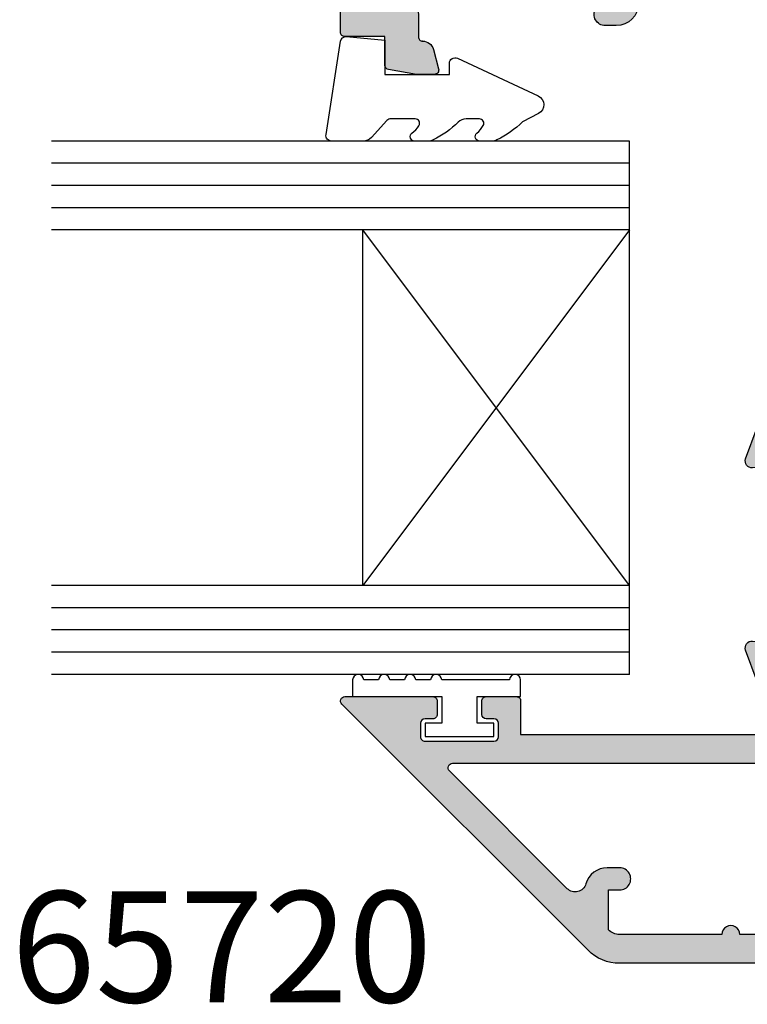
# Model space of a CAD drawing. Units: millimetres. Extents: x 0 to 354, y 0 to 482.
# Drawn here: x 140 to 172, y 38 to 82 of the extents above; entities that cross this region are included whole.
import ezdxf

# ---------------------------------------------------------------- set-up
doc = ezdxf.new("R2010")
doc.units = ezdxf.units.MM
for name, color, linetype in [('APL Hatch', 253, 'Continuous'), ('APL Joinery', 2, 'Continuous'), ('APL Notes', 7, 'Continuous')]:
    doc.layers.add(name, color=color, linetype=linetype)
doc.styles.add('Arial-Bold', font='arialbd.ttf')

# ---------------------------------------------------------------- blocks, each defined once
blk = doc.blocks.new('06277')
at = {"layer": 'APL Hatch'}
h = blk.add_hatch(color=256, dxfattribs=at)
h.dxf.hatch_style = 1
h.paths.add_polyline_path([(24.1988598053639, 36.57123553723876, 0.4142135623733853), (23.99885787933394, 36.77123746326853), (19.59885937618767, 36.77123746326421, 0.4142135623764925), (19.39885937618784, 36.57123746326167), (19.39885937621046, 34.77123746327163), (18.11545053537031, 34.77123746327244, 0.3639708003070802), (17.91848891533299, 34.60596670501941), (17.69886040141035, 33.36037694455923), (17.69886040140862, 32.55398410577874, 0.4931462614223968), (17.95062377066976, 32.3607998155356), (18.82827426194806, 32.59596808430786, 0.3394538512322536), (19.19886344124725, 33.07893126252925), (19.19885980536312, 33.07123746321916, -0.4142148541598802), (19.39885995236967, 33.27123819829804), (20.39886204853073, 33.27123746325712, 0.4142149691894378), (20.89886241604628, 33.77123949732182), (20.89885590702071, 35.37124394418539), (22.79885732581068, 35.37124394418539), (22.79885732581068, 30.17124024869742, 1), (22.79885732581068, 29.57124024869742), (22.79885732581068, 24.37123655320944), (20.89886002722428, 24.37123655320944), (20.89886002722427, 24.87029319825416, 1.000000893075112), (19.89885891298432, 24.87029230421383), (19.89885980535906, 24.37123273853878, 0.4142130386471221), (20.89885980535748, 23.37123452665147), (22.39885800530363, 23.37123452665152), (22.39885800530363, 18.2713513732528, -0.4142136657539977), (21.90760785568063, 17.7713529968435), (2.581702517832422, 17.7713529968435, -0.7647299531730563), (2.004276025765852, 17.81460445685297, 0.2637272479967073), (1.812297595040167, 18.03976395570437), (0.4014661712960912, 18.5532606655497, 0.5486178514391539), (2.402189632988438e-06, 18.24520602731137), (0.2069587472605967, 15.8796729236668, 0.1763261900142667), (0.2936843948065144, 15.69368822700476), (0.6574371961505698, 15.32993289355936, 0.5773496363625756), (0.9920439314249276, 15.41958890941564), (1.036874862022114, 15.58689662036076, -0.267948116705129), (1.178296203388147, 15.72831700808013), (3.166794497042823, 16.26113061226794, -0.06554273266602341), (3.244439352088847, 16.27135275844681), (3.398859342215572, 16.27135299683648, -0.6885019467812886), (3.598859125853956, 15.74774559133074, 0.2134226696125348), (3.498858446359947, 15.52413805954156), (3.498859804900196, 12.29676986597766, 0.06325297760954392), (3.505210410368276, 12.24677083019977), (3.692509954442083, 11.52134919617213, -0.4903147242378626), (3.49885943856128, 11.27135007620786), (2.977660822663245, 11.2713529984333, -0.1378710356300756), (2.821359256080439, 11.31528797841309), (1.56789566692181, 12.08040783344687, 0.3610933678885692), (1.464465709297701, 12.38264174818135), (1.379111331728869, 12.43474123588428, 0.5855209092310171), (0.9988608305613731, 12.22135249126775), (0.9988600830954937, 10.6457733591175, 0.2069816677386857), (1.314009666577243, 9.91708920368352, -0.4324927159024108), (1.314009126949418, 9.625615224073101, 0.2069825094323673), (0.9988585059640975, 8.896932847013584), (0.9988585059665702, 7.32135209071136, 0.5855194726401507), (1.379107897689371, 7.1079626616716), (1.464464866784383, 7.160063174281775, 0.3610952579536939), (1.567895666921864, 7.462298160240167), (2.821360251414124, 8.227418065862523, -0.1378708074893513), (2.977661563557692, 8.271352995242069), (3.498859401150047, 8.271356215492066, -0.4903158638448887), (3.692509876239494, 8.021356494610664), (3.50521056593985, 7.295945065626685, 0.06325386539953133), (3.498859805317352, 7.245945342154068), (3.498859847082084, 4.018566551143546, 0.2134217375105212), (3.598859826217115, 3.794959775937969, -0.6885015038007513), (3.398858763217712, 3.271352996851995), (3.24443766078089, 3.271353533277143, -0.06554220982307939), (3.166793428904634, 3.281575667619916), (1.178296326602468, 3.814388627741788, -0.2679503698905857), (1.036874528397076, 3.955810618399747), (0.9920455264962089, 4.123116656896704, 0.5773528937753638), (0.6574381494837547, 4.212774053456057), (0.2936839675553591, 3.849016236761567, 0.176325545117165), (0.2069586673101789, 3.663032156339881), (0, 1.297499377384982, 0.5486184050875846), (0.40146394519298, 0.9894445178996616), (1.812298033924109, 1.502943341832061, 0.263724357123129), (2.004275689861437, 1.728099793256362, -0.7647228518104673), (2.581700826186431, 1.771350493448395), (7.298860019195576, 1.771352991713534), (7.698859805363906, 2.171352981608685), (8.098859591532243, 1.771352991713535), (16.20030167258108, 1.771352991712597, 0.3012182793799624), (17.57959463661753, 2.685205584879973, 0.6456446993853655), (17.14610053055291, 3.153265215636519, -0.7597013299602702), (16.93031970616583, 3.47254107588707, 0.1578646587352853), (17.61978093863383, 5.140875810935668, -0.3913338800745473), (18.11823139648287, 5.601545233138022), (22.99886071135451, 5.601547648924011), (22.9988607113545, 0.5698514203345422, 1.000000486511558), (24.1988598053639, 0.5713259968482873)])
h.paths.add_polyline_path([(5.398859805364051, 16.07135290112262, -0.4142136650500983), (5.898859884957036, 16.57135299681023), (22.29885988568275, 16.57135038616002, -0.4142134854905631), (22.79885980537068, 16.0713504385328), (22.79886071135645, 7.30154528479091, -0.4142136158250721), (22.2988606717619, 6.801545233137197), (17.53421802671136, 6.801545610444801, -0.248191023899079), (17.12090053707522, 7.020176423983341, 0.02217597992421359), (16.96533962599273, 7.228223811583073, 1), (15.88237998473649, 6.340981784056019, -0.3573324401997164), (15.88237998473621, 4.401724209603051, 0.1230504896771722), (15.73735035950433, 4.094868618170656, -0.2391339103374635), (15.45780441738966, 3.739175593519859, -0.221126277241135), (13.93991519333947, 3.73917559351896, -0.2391339103380123), (13.66036925122412, 4.094868618170522, 0.1230504896774905), (13.5153396259922, 4.401724209603206, -0.3573324401999715), (13.51533962599209, 6.340981784056145, 1), (12.43237998473617, 7.22822381158431, 0.3592460675819684), (12.44502845401197, 3.499149952375597, -0.6353270074966987), (12.29118331057492, 3.17135452271993), (5.898862178416357, 3.171354522720861, -0.4142135063205507), (5.39886217841644, 3.671354427033252)], flags=16)
at = {"layer": 'APL Joinery'}
blk.add_lwpolyline([(1.314009403722462, 9.625615484230195, 0.4324921522386188), (1.314009666577242, 9.91708920368352, -0.2069816677386861), (0.9988600830954937, 10.64577335911751), (0.9988608305613731, 12.22135249126775, -0.5855209092309982), (1.379111331728861, 12.43474123588428), (1.464465709297698, 12.38264174818135, -0.361093367888572), (1.56789566692181, 12.08040783344687), (2.821359256080438, 11.31528797841309, 0.1378710356300751), (2.977660822663243, 11.2713529984333), (3.498859438561279, 11.27135007620786, 0.4903147242378616), (3.692509954442084, 11.52134919617213), (3.505210410368278, 12.24677083019976, -0.06325297760954704), (3.498859804900196, 12.29676986597766), (3.498858446359947, 15.52413805954156, -0.2134226696125347), (3.598859125853956, 15.74774559133074, 0.6885019467812867), (3.398859342215573, 16.27135299683648), (3.244439352088857, 16.27135275844681, 0.0655427326660234), (3.166794497042833, 16.26113061226794), (1.178296203388147, 15.72831700808013, 0.26794811670513), (1.036874862022113, 15.58689662036076), (0.9920439314249272, 15.41958890941564, -0.5773496363625783), (0.6574371961505676, 15.32993289355936), (0.2936843948065082, 15.69368822700476, -0.1763261900142644), (0.2069587472605967, 15.8796729236668), (2.402189632988438e-06, 18.24520602731137, -0.5486178514391533), (0.4014661712960894, 18.5532606655497), (1.81229759504016, 18.03976395570437, -0.2637272479967085), (2.004276025765851, 17.81460445685298, 0.7647299531730671), (2.581702517832422, 17.7713529968435), (21.89885980537577, 17.7713529968435, 0.4193927644308971), (22.39885800530363, 18.27135137325299), (22.39885800530363, 23.37123452665152), (20.89885980535748, 23.37123452665147, -0.4142130386462594), (19.89885980535906, 24.37123273853583), (19.89885891298433, 24.87029229877133, -1.000000904439739), (20.89886002722427, 24.87029319329663), (20.89886002722428, 24.37123655320944), (22.79885732581068, 24.37123655320944), (22.79885732581068, 29.57124024869742, -0.9999999999999999), (22.79885732581068, 30.17124024869742), (22.79885732581068, 35.37124394418539), (20.89885590702071, 35.37124394418539), (20.89886241604628, 33.77123949732182, -0.4142149691894378), (20.39886204853072, 33.27123746325712), (19.39885995236967, 33.27123819829804, 0.4142148541599972), (19.19885980536312, 33.07123746321908), (19.19886344124725, 33.07893126252829, -0.339453851231829), (18.82827426194788, 32.59596808430781), (17.95062377066969, 32.36079981553558, -0.4931462614216054), (17.69886040140862, 32.55398410577831), (17.69886040141035, 33.36037694455923), (17.91848891533299, 34.60596670501942, -0.3639708003069), (18.11545053537019, 34.77123746327244), (19.39885937621046, 34.77123746327162), (19.39885937618784, 36.57123746326167, -0.4142135623765965), (19.59885937618774, 36.77123746326421), (23.998857879334, 36.77123746326853, -0.4142135623732865), (24.1988598053639, 36.57123553723876), (24.1988598053639, 0.5713259968476301, -1.001229569681183), (22.9988607113545, 0.571325411813433), (22.9988607113545, 5.601547648924011), (18.11823139648288, 5.601545233138022, 0.3913338800745494), (17.61978093863383, 5.140875810935668, -0.1578646587352854), (16.93031970616583, 3.472541075887069, 0.7597013299602668), (17.14610053055291, 3.15326521563652, -0.6465344500402974), (17.57925177060805, 2.684396420676112, -0.3010582966257365), (16.20030167258125, 1.771352991712597), (8.098859591532243, 1.771352991713535), (7.698859805363906, 2.171352981608685), (7.298860019195576, 1.771352991713535), (2.581700826186431, 1.771350493448395, 0.7647228518104678), (2.004275689861437, 1.728099793256362, -0.2637243571231276), (1.812298033924112, 1.502943341832061), (0.4014639451929831, 0.9894445178996634, -0.5486184050875895), (0, 1.297499377384984), (0.2069586673101789, 3.663032156339884, -0.1763255451171674), (0.2936839675553635, 3.849016236761571), (0.657438149483756, 4.212774053456059, -0.5773528937753636), (0.9920455264962094, 4.123116656896702), (1.036874528397075, 3.955810618399752, 0.267950369890592), (1.178296326602467, 3.814388627741788), (3.166793428904636, 3.281575667619915, 0.06554220982307671), (3.244437660780889, 3.271353533277143), (3.39885876321771, 3.271352996851995, 0.688501503800747), (3.598859826217119, 3.794959775937965, -0.2134217375105236), (3.498859847082084, 4.018566551143543), (3.498859805317352, 7.245945342154073, -0.063253865399535), (3.505210565939851, 7.295945065626693), (3.692509876239495, 8.021356494610668, 0.490315863844885), (3.498859401150046, 8.271356215492066), (2.977661563557689, 8.271352995242069, 0.1378708074893483), (2.821360251414124, 8.227418065862523), (1.567895666921864, 7.462298160240167, -0.3610952579537658), (1.464464866784329, 7.160063174281742), (1.379107992748924, 7.107962719694441, -0.5855197717397207), (0.9988585059665951, 7.321352202080377), (0.9988585059666946, 8.896930567990491, -0.2069820142798307), (1.314006082317476, 9.625612362597312, 0.07155887784373303), (1.349531586067162, 9.670130472386894)], format="xyb", dxfattribs=at)
blk.add_lwpolyline([(5.898862178416355, 3.171354522720861), (12.29118331057494, 3.17135452271993, 0.6353270074839871), (12.44502845401659, 3.499149952370043, -0.359246067582664), (12.43237998473617, 7.228223811584311, -0.999999999999999), (13.51533962599206, 6.340981784056115, 0.3573324401999662), (13.5153396259922, 4.401724209603199, -0.1230504896774896), (13.66036925122412, 4.094868618170516, 0.2391339103380646), (13.93991519333957, 3.739175593518915, 0.2211262772411176), (15.45780441738965, 3.739175593519853, 0.2391339103374718), (15.73735035950433, 4.094868618170658, -0.1230504896772073), (15.88237998473627, 4.401724209603127, 0.3573324401997472), (15.88237998473632, 6.340981784056225, -1.000000000000001), (16.96533962599238, 7.228223811583504, -0.02217597989943332), (17.12090053691156, 7.020176424223759, 0.2481910246574975), (17.53421802784934, 6.801545610444801), (22.29886067176191, 6.801545233137197, 0.414213615825), (22.79886071135645, 7.301545284790791), (22.79885980537068, 16.0713504382932, 0.414213486052149), (22.29885988496367, 16.57135038616002), (5.898859884957034, 16.57135299681023, 0.4142136650500933), (5.398859805364051, 16.07135290112263), (5.39886217841644, 3.671354427033254, 0.4142135063205505)], format="xyb", close=True, dxfattribs=at)
blk = doc.blocks.new('06078')
at = {"layer": 'APL Hatch'}
h = blk.add_hatch(color=256, dxfattribs=at)
h.dxf.hatch_style = 1
h.paths.add_polyline_path([(14.29190087192824, 20.39168226064068, 0.1763266552251821), (14.20517472463408, 20.57766728563052), (13.84142042519466, 20.94142234691341, 1.035037997410643), (13.46664745781654, 20.7654854039556, -0.3809325862852989), (13.32056356538962, 20.54303594210553), (11.29391714861997, 20.00000073322508), (11.10000104213247, 20.00000005961311, -0.6885008014342788), (10.89999955297289, 20.52360645751495, 0.2134211702875147), (10.99999910593197, 20.7472127722972), (11.00000000014533, 23.97458905092557, 0.06325365523911552), (10.99364929459352, 24.02458861393469), (10.80634987405435, 24.75000377065979, -0.4903155222978941), (11.0000004042188, 25.00000327825165), (11.52119738947848, 25.00000005799577, -0.1378707304472678), (11.67749862418194, 24.95606517588205), (12.93096413844231, 24.19094522300132, 0.3610970236692758), (13.0343957257144, 23.88870923631913, 0.8425368822300489), (13.50000000001342, 24.05000020931792), (13.49999904632577, 25.62557730112683, 0.2069811326461966), (13.18485017166309, 26.35425971067833, -0.4324910396458326), (13.18485017166309, 26.64573291661655, 0.2069811326452394), (13.49999904632577, 27.37441532616437), (13.50000000002797, 28.95000260987305, 0.5855320081468283), (13.11974267447694, 29.16338745872865, 0.5031024897869597), (12.93096467852597, 28.809055685997), (11.6774915191829, 28.04393194158205, -0.1378736032524533), (11.52118687907553, 27.99999713896323), (10.9999973726938, 28.00000006121329, -0.490313259681338), (10.80634942407687, 28.2500004381167), (10.99365050053187, 28.9754085551943, 0.0632548237161047), (11.0000014305385, 29.0254090207503), (11.0000000000001, 32.25278659708391, 0.2134214936225974), (10.90000013328161, 32.47639314264796, -0.6884994694712778), (11.09999980338658, 32.99999982118695), (11.2939154993085, 33.00000012057762), (13.32056422962582, 32.45696099491572, -0.267948475234842), (13.46198543200923, 32.31554014045763), (13.50681444772034, 32.14823769497762, 0.5773482856543682), (13.8414203579493, 32.05858016562483), (14.20517588094364, 32.42233322803997, 0.1763280665833653), (14.29190299519952, 32.60831950519346), (14.4988587576477, 34.97385731673229, 0.5486192520455312), (14.09739364603355, 35.28191134561821), (12.68656006374299, 34.76840630320042, 0.263723708493517), (12.49458344777335, 34.54324979704092, -0.7647294039080395), (11.91715672612195, 34.50000286102294), (10.30000075697903, 34.50000286102294), (10.30000075697903, 45.40000110864638), (11.83190171267114, 45.40000110864638, 0.4028732816256015), (11.99999999999999, 45.59237383918792), (12.00000000166591, 46.94997424358061, 0.4142135635457723), (11.79997418366062, 47.15000006127594), (11.20000143049597, 47.15000005961002, 0.4142123653657133), (11.00000142806655, 46.94940611285156), (11.00000000004681, 46.60000249639694, -0.4142123653122252), (10.79999982144273, 46.40000313519548), (10.20304413211227, 46.40000313519385, -0.4181402229452377), (9.999999999981515, 46.60000005960573), (9.999999999981515, 49.70000277757862, -0.4168788677894944), (10.19733716570354, 49.90000277757862), (10.79748938642339, 49.90000277757862, -0.4142135623751693), (11.00000000002201, 49.70000277757858), (10.9999999978263, 49.3500195021596, 0.4142147984862559), (11.20002281038841, 49.14999753125271), (11.80023694190078, 49.1500000606023, 0.4141970024892637), (11.99999999999999, 49.34998986343976), (12.00000000006123, 53.29999329514064, 0.6681786379275467), (11.65857386046901, 53.44141663271007), (0.5857864376165782, 42.3686292096959, 0.1989123673777596), (5.329070518200751e-15, 40.95441564733314), (0, 0.9999999999999858, 0.4142135740087754), (1.000000039726686, 0), (2.501157204566669, 5.963601878988811e-08, 0.4142141268484997), (3.500001132488414, 1.000002026558292), (3.500001132488414, 1.753012426129224, 1), (2.499999105930373, 1.749331333606658), (2.499999105930372, 1.000002026557905), (0.9999997913837877, 1.000002026557905), (0.9999997913837877, 6.499998271465286), (2.499999105930373, 6.499998271465289), (2.499999105930373, 5.747675813347806, 1), (3.500001132488414, 5.74924777601418), (3.500001134029178, 6.499942756290196, 0.4142136410868692), (2.499943326063915, 7.500000299599471), (1.600000053338633, 7.500000059590739, -0.4142136404853728), (1.400000000000009, 7.700000059590485), (1.399999999988417, 17.50000005960348, -0.4142135623734418), (2.399999999988413, 18.50000005960466), (11.91715728753175, 18.50000005960466, -0.7647293501467693), (12.49458369322756, 18.4567490479781, 0.2637267014635106), (12.68656189044576, 18.23159005105028), (14.09739503452666, 17.71809188117437, 0.5486182256353573), (14.49885893433057, 18.02614665371932)])
h.paths.add_polyline_path([(8.258944065069231, 20.46782265629481, -0.2211262772411369), (6.741054841019038, 20.4678226562939, -0.2391339103380092), (6.461508898903686, 20.82351568094546, 0.1230504896774884), (6.316479273671767, 21.13037127237814, -0.3573324401999735), (6.316479273671652, 23.06962884683109, 1), (5.233519632415724, 23.95687087435926, 0.3592464446815294), (5.246170602918548, 20.22779400407959, -0.635327476305473), (5.092325630213783, 19.89999836889016), (2.300015812770768, 19.89999836889016, -0.4142133314288171), (1.300015812771079, 20.89999758039701), (1.300009465880297, 28.94938999991683, -0.4142137933174108), (1.800009465880142, 29.44939039416341), (3.299999609716219, 29.44939039416341, 0.4142133314288172), (4.299999609715909, 30.44938960567026), (4.300000003962795, 30.94938999991683, 1), (3.300000003963106, 30.94939078840999), (3.299999609716218, 30.44939039416341), (1.700007967743121, 30.44939039416341, -0.4142133314288168), (1.300007967743246, 30.84939007876615), (1.30000426151404, 35.54978500566581, 1), (1.30000363071952, 36.34978500566557), (1.300000000000232, 40.95441509538793, -0.1989125723022017), (1.505025253169126, 41.44939039416341), (3.299999609716219, 41.4493903941634), (3.300000003963106, 40.94938999991683, 1), (4.300000003962795, 40.94939078840999), (4.299999564197313, 41.50711977025067, 0.334850261700548), (3.574754544301492, 42.46863325669477, -0.5718515355736304), (3.358578643759938, 43.30294378475647), (8.658579749838642, 48.60294489084157, -0.6681786519115349), (9.00000110273327, 48.46152352825035), (9.000000168104307, 24.30658181855585, -0.2764855328089169), (8.89444445364644, 24.13028583391677, 0.4724219973396077), (8.683519632415935, 23.06962884683112, -0.3573324401997515), (8.683519632415774, 21.130371272378, 0.1230504896771706), (8.538490007183896, 20.82351568094561, -0.2391339103374609)], flags=16)
at = {"layer": 'APL Joinery'}
blk.add_lwpolyline([(13.49999904632577, 27.37441532616272, -0.2069811326448107), (13.18485017166309, 26.64573291661654, 0.4324910396458268), (13.18485017166309, 26.35425971067833, -0.2069811326448099), (13.49999904632577, 25.62557730113215), (13.50000000001342, 24.05000020931792, -0.5855181849308938), (13.1197514609157, 23.83660999716002), (13.0343957257144, 23.88870923631913, -0.3610970236692758), (12.93096413844231, 24.19094522300132), (11.67749862418193, 24.95606517588205, 0.1378707304472677), (11.52119738947847, 25.00000005799577), (11.00000040421879, 25.00000327825165, 0.4903155222978872), (10.80634987405435, 24.75000377065979), (10.99364929459353, 24.02458861393469, -0.0632536552391187), (11.00000000014533, 23.97458905092556), (10.99999910593197, 20.7472127722972, -0.2134211702875113), (10.89999955297289, 20.52360645751495, 0.6885008014342884), (11.10000104213247, 20.00000005961311), (11.25442214453695, 20.00000059603014, 0.06554223674191327), (11.33206640748221, 20.01022273869355), (13.32056356538962, 20.54303594210553, 0.2679516148031393), (13.4619855889336, 20.68445884547218), (13.50681336060785, 20.85176347362853, -0.5773531618657488), (13.84142042519465, 20.94142234691341), (14.20517472463409, 20.57766728563051, -0.1763266552251807), (14.29190087192824, 20.39168226064067), (14.49885893433057, 18.02614665371932, -0.5486182256353659), (14.09739503452665, 17.71809188117437), (12.68656189044576, 18.23159005105028, -0.2637267014635055), (12.49458369322756, 18.4567490479781, 0.7647293501467758), (11.91715728753175, 18.50000005960466), (2.399999999988412, 18.50000005960466, 0.4142135623734436), (1.399999999988416, 17.50000005960348), (1.400000000000009, 7.700000059590487, 0.4142136404853726), (1.600000053338631, 7.50000005959074), (2.499943326063916, 7.500000299599469, -0.4142136410868686), (3.500001134029178, 6.499942756290196), (3.500001132488414, 5.749247776014212, -1.001573195008306), (2.499999105930373, 5.749247776014209), (2.499999105930373, 6.499998271465288), (0.9999997913837877, 6.499998271465288), (0.9999997913837877, 1.000002026557909), (2.499999105930373, 1.000002026557909), (2.499999105930373, 1.74933133360667, -1.003687860233297), (3.500001132488414, 1.749331333606643), (3.500001132488414, 1.000002026557911, -0.414552957402026), (2.500001172217428, 5.959009219402844e-08), (1.000000039726685, 1.110223024625157e-16, -0.4142135740087754), (0, 0.9999999999999858), (3.552713678800501e-15, 40.95441564733314, -0.1989123673796583), (0.5857864376269095, 42.36862920970623), (11.65857386047004, 53.4414166327111, -0.6681786379193011), (12.00000000006123, 53.29999329514374), (11.99999999999999, 49.34998986343972, -0.4145433975254089), (11.80000057419487, 49.15000005960623), (11.20002281038841, 49.14999753125271, -0.4142147984862654), (10.9999999978263, 49.3500195021596), (11.00000000002201, 49.70000277757858, 0.4105645362481131), (10.80000000002367, 49.90000277757862), (10.19733716570433, 49.90000277757862, 0.4168788677906721), (9.999999999981515, 49.70000277757861), (9.999999999981515, 46.60000005960573, 0.4097916881657589), (10.19733716570687, 46.40000313519383), (10.79999982144394, 46.40000313519547, 0.4142123652980433), (11.00000000004681, 46.60000249638846), (11.00000143049736, 46.95000087704982, -0.4133429151260168), (11.20000143049594, 47.15000005961002), (11.79997418366062, 47.15000006127594, -0.4142135635457653), (12.00000000166591, 46.94997424358061), (11.99999999999999, 45.59237383918793, -0.454173002888237), (11.8000000000019, 45.40000110864638), (10.30000075697903, 45.40000110864638), (10.30000075697903, 34.50000286102294), (11.91715672612195, 34.50000286102294, 0.7647294039080418), (12.49458344777335, 34.54324979704092, -0.2637237084935171), (12.68656006374299, 34.76840630320042), (14.09739364603355, 35.28191134561821, -0.5486192520455356), (14.4988587576477, 34.97385731673229), (14.29190299519952, 32.60831950519346, -0.1763280665833654), (14.20517588094364, 32.42233322803997), (13.8414203579493, 32.05858016562483, -0.5773482856543709), (13.50681444772034, 32.14823769497762), (13.46198543200923, 32.31554014045763, 0.267948475234841), (13.32056422962582, 32.45696099491572), (11.33206570598027, 32.98977779908453, 0.06554387762057741), (11.25441949791841, 33.00000005959888), (11.09999980338655, 32.99999982118695, 0.6884994694712274), (10.90000013328161, 32.47639314264796, -0.2134214936225951), (11.0000000000001, 32.25278659708392), (11.0000014305385, 29.0254090207503, -0.06325482371611618), (10.99365050053187, 28.97540855519429), (10.80634942407687, 28.2500004381167, 0.4903132596813408), (10.9999973726938, 28.00000006121329), (11.52118687907552, 27.99999713896323, 0.1378736032524558), (11.6774915191829, 28.04393194158205), (12.93096467852597, 28.809055685997, -0.3610828509184794), (13.0343882768015, 29.11128421189848), (13.11974267447694, 29.16338745872865, -0.585532008146826), (13.50000000002797, 28.95000260987305), (13.49999904632699, 27.37441304712213)], format="xyb", dxfattribs=at)
blk.add_lwpolyline([(5.246170602918547, 20.22779400407959, -0.6353274763054719), (5.092325630213784, 19.89999836889016), (2.300015812770767, 19.89999836889016, -0.4142133314288176), (1.300015812771078, 20.89999758039701), (1.300009465880297, 28.94938999991683, -0.4142137933174112), (1.800009465880141, 29.44939039416341), (3.29999960971622, 29.44939039416341, 0.4142133314288162), (4.299999609715909, 30.44938960567026), (4.300000003962795, 30.94938999991683, 0.9999999999999999), (3.300000003963106, 30.94939078840999), (3.299999609716219, 30.44939039416341), (1.700007967743122, 30.44939039416341, -0.4142133314288181), (1.300007967743246, 30.84939007876615), (1.30000426151404, 35.54978500566581, 0.9999999999999999), (1.30000363071952, 36.34978500566557), (1.300000000000231, 40.95441509538793, -0.1989125723022018), (1.505025253169125, 41.44939039416341), (3.299999609716219, 41.44939039416341), (3.300000003963106, 40.94938999991683, 0.9999999999999999), (4.300000003962795, 40.94939078840999), (4.299999564197313, 41.50711977025067, 0.334850261700548), (3.574754544301492, 42.46863325669477, -0.5718515355736304), (3.358578643759938, 43.30294378475647), (8.658579749111954, 48.60294489011488, -0.668178657857641), (9.00000110273327, 48.46152352598941), (9.000000168104307, 24.30658181855584, -0.276485532808914), (8.89444445364644, 24.13028583391677, 0.472421997339576), (8.683519632415889, 23.06962884683117, -0.357332440199747), (8.683519632415836, 21.13037127237807, 0.1230504896772069), (8.538490007183896, 20.8235156809456, -0.2391339103374732), (8.258944065069207, 20.4678226562948, -0.2211262772411178), (6.741054841019133, 20.46782265629386, -0.2391339103380644), (6.461508898903686, 20.82351568094546, 0.1230504896774894), (6.316479273671765, 21.13037127237815, -0.3573324401999666), (6.31647927367163, 23.06962884683106, 0.9999999999999999), (5.233519632415724, 23.95687087435926, 0.3592464446815292)], format="xyb", close=True, dxfattribs=at)
blk = doc.blocks.new('65720')
at = {"layer": 'APL Joinery'}
for name, p in [('06078', (-5.999960893523621, -5.499996115023889)), ('06277', (16.30117880697473, 11.22864773114541))]:
    blk.add_blockref(name, p, dxfattribs=at)
blk = doc.blocks.new('9010009')
at = {"layer": 'APL Joinery', "color": 252, "linetype": 'Continuous'}
blk.add_lwpolyline([(2.75, 4.805634918602038), (2, 4.805634918602038), (2, 0.8000000000000114), (0.7999999999999545, 0.8000000000000114), (0.7999999999999545, 1.550000000000011), (0.2000000000000455, 1.550000000000011), (0.2000000000000455, -1.550000000000011), (0.7999999999999545, -1.550000000000011), (0.7999999999999545, -0.8000000000000114), (2, -0.8000000000000114), (2, -2.75), (2.75, -2.75, 0.9999999999999999), (2.75, -2.25), (2.75, 0.8000000000000114, 0.9999999999999999), (2.75, 1.300000000000011), (2.75, 1.968968318602037, 0.9999999999999999), (2.75, 2.468968318602037), (2.75, 3.137301618602038, 0.9999999999999999), (2.75, 3.637301618602038), (2.75, 4.305634918602038, 0.9999999999999999)], format="xyb", close=True, dxfattribs=at)
blk = doc.blocks.new('9010230r')
at = {"layer": 'APL Joinery', "color": 252, "linetype": 'Continuous', "flags": 128}
blk.add_lwpolyline([(-3.699999995644475, -0.271798019042194, 0.209101797264311), (-3.780273930524288, -0.08824131712458438), (-4.539452125884765, 0.6137342930137493, -0.2091017972643109), (-4.699999995644475, 0.9808476968487412), (-4.699999995644475, 2.404190649000952, -0.4607623830565153), (-4.411090109705356, 2.651144127972657), (-0.211090114060795, 1.996953478971704, -0.3941429072290235), (-0.0009513254770183721, 1.728211064313086), (-0.1521502017845648, -1.13686837721616e-13), (-1.699999995644475, -1.13686837721616e-13), (-1.699999995644475, -2.900000000000205), (-1.199999995644475, -2.900000000000205, -0.5486826681767519), (-0.973443804326763, -3.255699064213673), (-2.667326168639619, -6.886379618054491, -0.6207567888656145), (-3.459893944708199, -6.904757179926094), (-3.835674537500012, -6.188023852885976, -0.07675639906466938), (-4.647883004422198, -5.035425239591063, -0.115673028930296), (-4.699999995644475, -4.813162308700157), (-4.699999995644475, -4.256850519653199, -0.7009956747971707), (-4.346519601114977, -4.128617261505838, 0.09047886757785174), (-3.998306134413468, -4.418544246817305, 0.5741040862820662), (-3.700000000000017, -4.244372194131643), (-3.700000000000017, -3.64670420288337, 0.1977207654919992), (-3.844828922811018, -3.294775934725749, -0.0810836782525954), (-4.648649235946522, -2.166446422107015, -0.1147966753284443), (-4.699999995644475, -1.945734258472044), (-4.699999995644475, -1.331430775128865, -0.7232294553311543), (-4.339223955907926, -1.212472525954468, 0.08869388050045046), (-4.009594881884937, -1.52380825903947, 0.5962861851655916), (-3.700000000000017, -1.356509239722072), (-3.700000000000074, -0.271798019042194)], format="xyb", dxfattribs=at)
blk = doc.blocks.new('Glass 24mm igu')
at = {"layer": 'APL Joinery', "color": 7}
for p, q in [((0, 24), (0, 0)), ((0, 24), (26, 24)), ((0, 20), (26, 20)), ((12, 20), (12, 4)), ((0, 4), (26, 3.999999999999943)), ((0, 0), (26, 0))]:
    blk.add_line(p, q, dxfattribs=at)
at = {"layer": 'APL Joinery', "color": 252}
for p, q in [((0, 23), (26, 23)), ((0, 22), (26, 22)), ((0, 21), (26, 21)), ((0, 4), (12, 20)), ((0, 20), (12, 4)), ((0, 3), (26, 3)), ((0, 2), (26, 2)), ((0, 1), (26, 1))]:
    blk.add_line(p, q, dxfattribs=at)

msp = doc.modelspace()

# ---------------------------------------------------------------- block references
at = {"layer": 'APL Joinery'}
for name, p, rotation in [('65720', (202.1500201336011, 45.68644477816153), 90), ('9010230r', (156.1501349391839, 81.38739536940781), 90), ('Glass 24mm igu', (167.150019405612, 76.68739537376334), 180), ('9010009', (159.5000148300336, 49.68739451529834), 90)]:
    msp.add_blockref(name, p, dxfattribs=dict(at, rotation=rotation))

# ---------------------------------------------------------------- texts
at = {"layer": 'APL Notes', "style": 'Arial-Bold'}
msp.add_text('65720', height=5, dxfattribs=at).set_placement((139.3430592319175, 37.93069724026716))

doc.saveas('drawing.dxf')
